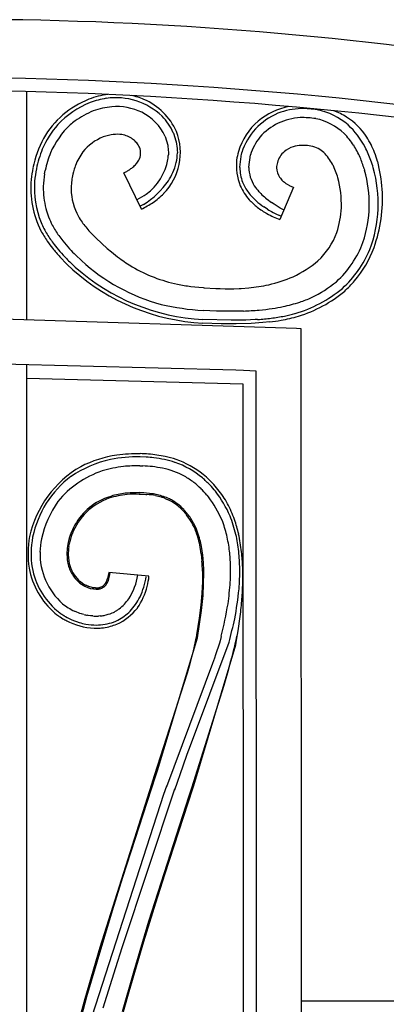
# Model space of a CAD drawing. Units: millimetres. Extents: x 0 to 8410, y 0 to 5940.
# Drawn here: x 2103 to 2185, y 2225 to 2445 of the extents above; entities that cross this region are included whole.
import ezdxf

# ---------------------------------------------------------------- set-up
doc = ezdxf.new("R2010")
doc.units = ezdxf.units.MM
doc.layers.add('YKK_A1', color=4, linetype='Continuous', lineweight=30)

msp = doc.modelspace()

# ---------------------------------------------------------------- linework, layer by layer
at = {"layer": 'YKK_A1', "linetype": 'Continuous', "ltscale": 0.5}
for p, q in [((2104.96, 2377.98), (2104.96, 2428.94)), ((2137.58, 2419.73), (2137.61, 2419.66)), ((2137.61, 2419.66), (2138.18, 2417.92)), ((2122.56, 2419.01), (2121.94, 2418.8)), ((2125.97, 2419.35), (2125.66, 2419.38)), ((2126.13, 2419.33), (2125.97, 2419.35)), ((2128.72, 2418.19), (2128.53, 2418.34)), ((2135.75, 2418.94), (2135.77, 2418.89)), ((2135.77, 2418.89), (2136.34, 2416.97)), ((2138.18, 2417.92), (2138.23, 2417.71)), ((2138.23, 2417.71), (2138.45, 2416.21)), ((2136.34, 2416.97), (2136.37, 2416.79)), ((2136.37, 2416.79), (2136.49, 2415.25)), ((2136.49, 2415.25), (2136.48, 2414.83)), ((2138.45, 2416.21), (2138.48, 2415.84)), ((2138.48, 2415.84), (2138.49, 2415.25)), ((2152.78, 2415.07), (2152.82, 2415.23)), ((2152.82, 2415.23), (2152.85, 2415.33)), ((2166.37, 2416.94), (2166.03, 2416.92)), ((2168.25, 2416.78), (2167.85, 2416.84)), ((2152.39, 2412.1), (2152.78, 2415.07)), ((2154.39, 2412.04), (2154.78, 2414.8)), ((2108.91, 2410.61), (2109.04, 2411.35)), ((2115.33, 2411.03), (2115.2, 2410.51)), ((2115.77, 2412.44), (2115.72, 2412.29)), ((2126.55, 2410.8), (2126.69, 2410.87)), ((2130.48, 2402.7), (2126.55, 2410.8)), ((2127.38, 2411.24), (2127.5, 2411.31)), ((2127.5, 2411.31), (2127.63, 2411.39)), ((2129.19, 2412.62), (2129.34, 2412.8)), ((2152.39, 2411.99), (2152.39, 2412.1)), ((2154.39, 2411.99), (2154.39, 2412.04)), ((2180.11, 2411.68), (2180.2, 2411.38)), ((2115.2, 2410.51), (2115.13, 2410.16)), ((2174.12, 2410.08), (2174.02, 2410.4)), ((2174.21, 2409.78), (2174.12, 2410.08)), ((2174.23, 2409.69), (2174.21, 2409.78)), ((2157.05, 2406.18), (2156.64, 2406.61)), ((2164.32, 2407.59), (2161.29, 2400.38)), ((2162.65, 2408.45), (2162.76, 2408.38)), ((2162.76, 2408.38), (2162.97, 2408.25)), ((2162.97, 2408.25), (2163.43, 2407.99)), ((2163.43, 2407.99), (2163.55, 2407.93)), ((2160.06, 2403.8), (2159.45, 2404.21)), ((2130.92, 2403.77), (2130.17, 2403.34)), ((2158.57, 2402.68), (2157.74, 2403.22)), ((2160.94, 2403.24), (2160.06, 2403.8)), ((2161.41, 2402.96), (2160.94, 2403.24)), ((2162.14, 2402.54), (2161.41, 2402.96)), ((2161.55, 2401.12), (2161.07, 2401.34)), ((2118.07, 2398.75), (2118.79, 2397.9)), ((2118.79, 2397.9), (2119.58, 2397.06)), ((2119.58, 2397.06), (2120.65, 2395.99)), ((2120.65, 2395.99), (2121.34, 2395.34)), ((2121.34, 2395.34), (2121.65, 2395.06)), ((2121.65, 2395.06), (2122.87, 2393.97)), ((2122.87, 2393.97), (2123.79, 2393.2)), ((2113.87, 2390.46), (2112.33, 2392.05)), ((2117.11, 2391.24), (2115.87, 2392.42)), ((2115.21, 2389.18), (2113.87, 2390.46)), ((2141.47, 2385.47), (2143.3, 2385.28)), ((2143.3, 2385.28), (2144.25, 2385.21)), ((2144.25, 2385.21), (2144.48, 2385.19)), ((2144.48, 2385.19), (2147.04, 2385.03)), ((2147.04, 2385.03), (2148.05, 2384.98)), ((2148.05, 2384.98), (2149.12, 2384.95)), ((2149.12, 2384.95), (2151.04, 2384.96)), ((2151.04, 2384.96), (2152.26, 2384.99)), ((2152.26, 2384.99), (2152.67, 2385.02)), ((2152.67, 2385.02), (2154.38, 2385.14)), ((2145.72, 2380.03), (2144.26, 2380.09)), ((2165.03, 2376.09), (2099.58, 2378.15)), ((2150.48, 2377.94), (2144.18, 2378.1)), ((2147.21, 2379.99), (2145.72, 2380.03)), ((2150.7, 2379.94), (2147.21, 2379.99)), ((2151.58, 2377.94), (2150.48, 2377.94)), ((2151.2, 2379.94), (2150.7, 2379.94)), ((2153.2, 2379.99), (2151.2, 2379.94)), ((2153.74, 2377.98), (2151.58, 2377.94)), ((2155.85, 2378.07), (2153.74, 2377.98)), ((2156.37, 2378.1), (2155.85, 2378.07)), ((2148.24, 2377.17), (2144.15, 2377.3)), ((2150.51, 2377.15), (2148.24, 2377.17)), ((2151.62, 2377.15), (2150.51, 2377.15)), ((2154.89, 2377.23), (2151.62, 2377.15)), ((2157.53, 2377.4), (2154.89, 2377.23)), ((2159.08, 2377.56), (2157.53, 2377.4)), ((2166.06, 2376.03), (2165.03, 2376.09)), ((2166.38, 1384.34), (2166.06, 2376.03)), ((2151.51, 2366.82), (2099.58, 2368.16)), ((2104.96, 1394.31), (2104.96, 2368.02)), ((2104.96, 2365.01), (2153.06, 2363.73)), ((2153.22, 2366.73), (2151.51, 2366.82)), ((2156.06, 2366.58), (2153.22, 2366.73)), ((2156.38, 1394.34), (2156.06, 2366.58)), ((2153.06, 2363.73), (2153.06, 2361.98)), ((2153.06, 2361.98), (2153.38, 1397.34)), ((2131.57, 2347.42), (2130.18, 2347.48)), ((2130.13, 2345.48), (2130.78, 2345.46)), ((2147.52, 2340.23), (2146.94, 2340.92)), ((2130.79, 2339.45), (2129.98, 2339.48)), ((2129.98, 2339.18), (2130.23, 2339.17)), ((2130.23, 2339.17), (2131.45, 2339.11)), ((2131.05, 2339.44), (2130.79, 2339.45)), ((2132.28, 2339.33), (2131.05, 2339.44)), ((2131.45, 2339.11), (2131.69, 2339.09)), ((2132.74, 2339.26), (2132.28, 2339.33)), ((2133.19, 2339.2), (2132.74, 2339.26)), ((2134.04, 2339.03), (2133.19, 2339.2)), ((2145.07, 2338.96), (2145.43, 2338.52)), ((2135.62, 2338.25), (2135.95, 2338.13)), ((2135.95, 2338.13), (2136.43, 2337.92)), ((2137.77, 2337.53), (2137.62, 2337.62)), ((2139.39, 2335.82), (2139.75, 2335.46)), ((2139.75, 2335.46), (2140.32, 2334.81)), ((2140.01, 2335.62), (2139.9, 2335.74)), ((2140.68, 2334.86), (2140.01, 2335.62)), ((2140.32, 2334.81), (2140.55, 2334.54)), ((2140.78, 2334.73), (2140.68, 2334.86)), ((2140.97, 2334.5), (2140.78, 2334.73)), ((2106.26, 2329.57), (2106.26, 2329.57)), ((2114.32, 2327.5), (2114.4, 2327.99)), ((2143.8, 2325.87), (2143.96, 2324.22)), ((2144.29, 2323.86), (2144.14, 2325.55)), ((2123.17, 2321.4), (2123.03, 2320.63)), ((2123.2, 2321.69), (2123.17, 2321.4)), ((2132.16, 2320.87), (2123.2, 2321.69)), ((2123.24, 2320.27), (2123.38, 2320.85)), ((2123.38, 2320.85), (2123.44, 2321.16)), ((2123.49, 2321.57), (2123.5, 2321.66)), ((2144.07, 2322), (2144.06, 2319.63)), ((2144.34, 2319.17), (2144.37, 2321.6)), ((2116.7, 2319.39), (2116.77, 2319.33)), ((2116.77, 2319.33), (2117.86, 2318.63)), ((2117.39, 2319.26), (2116.89, 2319.63)), ((2117.61, 2319.11), (2117.39, 2319.26)), ((2118.21, 2318.79), (2117.61, 2319.11)), ((2117.86, 2318.63), (2118.02, 2318.55)), ((2118.29, 2318.75), (2118.21, 2318.79)), ((2118.75, 2318.56), (2118.6, 2318.62)), ((2122.38, 2319.15), (2122.34, 2319.1)), ((2122.69, 2319.65), (2122.66, 2319.6)), ((2122.71, 2319.1), (2122.74, 2319.14)), ((2122.74, 2319.14), (2122.81, 2319.25)), ((2123.03, 2320.63), (2123, 2320.51)), ((2123.22, 2320.2), (2123.24, 2320.27)), ((2144.06, 2319.63), (2143.94, 2317.09)), ((2144.2, 2316.57), (2144.34, 2319.17)), ((2118.02, 2318.55), (2119.09, 2318.14)), ((2119.52, 2318.34), (2118.75, 2318.56)), ((2119.09, 2318.14), (2119.25, 2318.1)), ((2119.25, 2318.1), (2120.37, 2317.96)), ((2119.97, 2318.28), (2119.9, 2318.28)), ((2120.27, 2318.26), (2119.97, 2318.28)), ((2120.37, 2317.96), (2120.52, 2317.96)), ((2120.52, 2317.96), (2120.67, 2317.97)), ((2120.67, 2317.97), (2120.89, 2317.99)), ((2121.28, 2318.38), (2121.22, 2318.36)), ((2121.25, 2318.06), (2121.31, 2318.08)), ((2121.58, 2318.17), (2121.64, 2318.19)), ((2143.94, 2317.09), (2143.69, 2314.38)), ((2143.87, 2313.23), (2144.2, 2316.57)), ((2143.69, 2314.38), (2143.34, 2311.49)), ((2111.21, 2312.64), (2111.6, 2312.33)), ((2112.4, 2312.62), (2112.59, 2312.48)), ((2116.09, 2312.84), (2115.56, 2313.07)), ((2116.44, 2312.7), (2116.09, 2312.84)), ((2116.8, 2312.58), (2116.44, 2312.7)), ((2117.15, 2312.46), (2116.8, 2312.58)), ((2117.69, 2312.31), (2117.15, 2312.46)), ((2118.59, 2312.12), (2118.41, 2312.15)), ((2119.13, 2312.04), (2118.59, 2312.12)), ((2119.49, 2312), (2119.13, 2312.04)), ((2119.67, 2311.99), (2119.49, 2312)), ((2121.28, 2312), (2120.92, 2311.98)), ((2124.65, 2313), (2124.52, 2312.92)), ((2124.92, 2313.15), (2124.65, 2313)), ((2143.37, 2309.65), (2143.87, 2313.23)), ((2112.4, 2311.77), (2113.01, 2311.38)), ((2113.36, 2311.98), (2113.56, 2311.87)), ((2113.56, 2311.87), (2113.96, 2311.65)), ((2113.85, 2310.91), (2114.49, 2310.6)), ((2113.96, 2311.65), (2114.36, 2311.44)), ((2114.36, 2311.44), (2114.97, 2311.15)), ((2114.97, 2311.15), (2115.18, 2311.06)), ((2116.01, 2310.74), (2116.64, 2310.53)), ((2120.48, 2309.97), (2120.9, 2309.98)), ((2124.75, 2310.82), (2125.09, 2310.97)), ((2125.09, 2310.97), (2125.25, 2311.05)), ((2143.34, 2311.49), (2142.76, 2307.81)), ((2152.02, 2308.65), (2152.48, 2311.89)), ((2121.84, 2309.35), (2122.06, 2309.38)), ((2142.76, 2307.81), (2142.65, 2307.17)), ((2142.94, 2307.12), (2143.37, 2309.65)), ((2151.68, 2306.58), (2152.02, 2308.65)), ((2134.07, 2277.55), (2142.94, 2307.12)), ((2141.38, 2283.08), (2149.99, 2306.12)), ((2142.13, 2274.2), (2151.51, 2305.59)), ((2142.55, 2306.65), (2142.17, 2304.89)), ((2142.65, 2307.17), (2142.55, 2306.65)), ((2147.86, 2305.91), (2147, 2303.31)), ((2148.02, 2306.47), (2147.86, 2305.91)), ((2148.28, 2307.45), (2148.02, 2306.47)), ((2151.29, 2305.71), (2151.05, 2304.64)), ((2151.44, 2306.38), (2151.29, 2305.71)), ((2151.57, 2307), (2151.44, 2306.38)), ((2151.51, 2305.59), (2151.68, 2306.58)), ((2151.68, 2307.58), (2151.57, 2307)), ((2141.84, 2303.56), (2141.65, 2302.84)), ((2142.17, 2304.89), (2141.84, 2303.56)), ((2147, 2303.31), (2146.73, 2302.57)), ((2150.86, 2303.88), (2150.55, 2302.66)), ((2151.05, 2304.64), (2150.86, 2303.88)), ((2146.3, 2301.4), (2136.05, 2273.87)), ((2141.23, 2301.32), (2140.64, 2299.25)), ((2141.65, 2302.84), (2141.23, 2301.32)), ((2146.73, 2302.57), (2146.3, 2301.4)), ((2150.21, 2301.36), (2149.7, 2299.52)), ((2150.55, 2302.66), (2150.21, 2301.36)), ((2140.64, 2299.25), (2133.35, 2276.32)), ((2149.7, 2299.52), (2149.42, 2298.55)), ((2149.42, 2298.55), (2148.84, 2296.52)), ((2148.84, 2296.52), (2141.62, 2273.61)), ((2140.69, 2281.18), (2141.38, 2283.08)), ((2139.77, 2278.6), (2140.69, 2281.18)), ((2133.64, 2276.22), (2134.07, 2277.55)), ((2137.95, 2273.24), (2139.77, 2278.6)), ((2126.37, 2253.75), (2133.64, 2276.22)), ((2133.35, 2276.32), (2132.72, 2274.39)), ((2132.72, 2274.39), (2121.23, 2238.1)), ((2126.23, 2238.08), (2137.95, 2273.44)), ((2136.05, 2274.06), (2135.42, 2272.15)), ((2135.69, 2254.34), (2141.91, 2273.52)), ((2141.62, 2273.61), (2141.04, 2271.84)), ((2141.91, 2273.52), (2142.13, 2274.2)), ((2135.42, 2272.15), (2117.95, 2218.19)), ((2141.04, 2271.84), (2132.09, 2243.83)), ((2124.05, 2246.33), (2126.37, 2253.75)), ((2133.71, 2248.05), (2135.69, 2254.34)), ((2120.59, 2234.89), (2124.05, 2246.33)), ((2131.05, 2239.39), (2133.71, 2248.05)), ((2132.09, 2243.83), (2128.76, 2232.79)), ((2121.23, 2238.1), (2117.89, 2226.59)), ((2124.8, 2233.63), (2126.23, 2238.08)), ((2127.75, 2228.23), (2131.05, 2239.39)), ((2118.35, 2227.12), (2120.59, 2234.89)), ((2121.98, 2224.64), (2124.8, 2233.63)), ((2128.76, 2232.79), (2126.16, 2223.74)), ((2115.14, 2215.35), (2118.35, 2227.12)), ((2117.89, 2226.59), (2115.34, 2217.27)), ((2125.2, 2219.12), (2127.75, 2228.23)), ((2166.1, 2226.15), (2329.9, 2226.15))]:
    msp.add_line(p, q, dxfattribs=at)
for centre, radius, start, end in [((2089.46, 1631.27), 813.76, 70.96366, 89.25935), ((2080.81, 1497.54), 934.61, 79.6622, 88.82464), ((2080.81, 1497.54), 934.61, 79.6622, 88.82464), ((2080.89, 1498.3), 930.95, 79.66273, 88.82517), ((2126.22, 2408.41), 20.23, 111.5743, 150.1665), ((2126.5, 2407.8), 20.1, 111.7048, 136.814), ((2126.28, 2406.62), 21.93, 98.5998, 109.9781), ((2126.79, 2404.52), 23.28, 100.2216, 109.384), ((2124.77, 2412.62), 14.95, 46.3134, 98.1244), ((2124.92, 2412.15), 16.24, 67.8837, 78.1771), ((2125.06, 2413.83), 14.64, 25.1147, 65.9306), ((2126.97, 2406.6), 19.39, 111.8001, 125.5346), ((2125.75, 2408.01), 17.64, 96.0759, 109.8104), ((2124.88, 2412.26), 13.33, 64.6657, 94.2934), ((2125.5, 2414.25), 11.27, 24.5756, 63.1677), ((2166.32, 2411.03), 14.14, 112.6635, 162.2931), ((2166.66, 2409.66), 16.28, 101.7672, 128.7346), ((2166.73, 2408.46), 16.69, 92.2644, 110.56), ((2166.15, 2402.63), 22.51, 81.0323, 90.1947), ((2166.73, 2410.2), 14.94, 49.0604, 78.688), ((2166.37, 2407.12), 18.87, 58.7256, 68.2749), ((2136.42, 2395.8), 33.71, 127.9399, 130.2316), ((2124.82, 2413.88), 14.04, 24.6343, 42.9299), ((2166.2, 2411.26), 14.76, 131.2224, 163.1009), ((2166.58, 2410.15), 12.99, 93.0904, 138.3301), ((2166.16, 2401.55), 21.57, 81.5908, 90.7532), ((2166.66, 2410.16), 13, 46.3583, 78.2367), ((2167.37, 2409.89), 16, 33.7643, 56.6067), ((2129.53, 2406.61), 23.16, 139.7874, 155.8041), ((2127.92, 2407.47), 19.34, 133.335, 156.1774), ((2125.92, 2415.38), 13.24, 315.9354, 20.624), ((2163.07, 2407.29), 19.56, 28.2601, 46.5558), ((2130.91, 2406.74), 25.14, 152.1597, 168.1764), ((2125.97, 2408.63), 10.94, 111.5984, 141.2261), ((2126.71, 2404.46), 15.13, 101.3318, 105.9149), ((2125.12, 2409.78), 9.62, 86.8142, 98.2638), ((2125.1, 2413.44), 5.98, 55.052, 80.1612), ((2121.03, 2409.11), 11.9, 47.4066, 49.6983), ((2125.19, 2414), 5.49, 33.4309, 44.8805), ((2166.79, 2411.01), 12.6, 141.9147, 162.4857), ((2163.6, 2407.7), 16.9, 33.1539, 44.6035), ((2160.05, 2406.08), 24.22, 22.4806, 31.643), ((2134.98, 2405.66), 28.55, 158.5649, 167.7274), ((2134.16, 2405.9), 25.7, 158.6079, 167.7704), ((2129.23, 2407.04), 14.5, 144.3985, 158.133), ((2125.54, 2414.46), 4.95, 24.2991, 31.1725), ((2126.86, 2415.2), 3.45, 332.5285, 22.1581), ((2127.57, 2415.43), 10.93, 347.6373, 359.0869), ((2167.66, 2411.42), 16.12, 165.1516, 172.0251), ((2165.69, 2411.65), 5.15, 131.3119, 163.1904), ((2166.33, 2410.49), 6.46, 108.202, 128.7731), ((2166.67, 2408.22), 8.73, 94.1971, 105.6467), ((2166.32, 2404.55), 12.39, 82.8967, 89.7702), ((2167.03, 2410.74), 6.17, 62.6127, 78.6294), ((2166.14, 2409.73), 7.48, 48.6148, 60.0644), ((2163.92, 2407.9), 10.33, 36.9543, 46.1167), ((2155.83, 2403.58), 25.68, 24.4852, 31.3587), ((2156.06, 2404.19), 27.21, 20.1504, 27.0239), ((2132.52, 2397.58), 52.97, 17.2891, 19.5808), ((2124.57, 2416.76), 6.2, 320.2822, 329.4447), ((2124.19, 2416.03), 12.39, 306.5927, 349.6246), ((2123.5, 2415.71), 13.02, 351.568, 356.151), ((2123.98, 2416.66), 14.7, 336.7713, 345.9337), ((2163.81, 2412.39), 12.18, 174.0517, 201.4228), ((2165.61, 2411.87), 5.02, 165.293, 179.0276), ((2161.2, 2406.34), 13.45, 28.3954, 35.2688), ((2147.86, 2401.49), 33.83, 17.5333, 22.1163), ((2140.87, 2399.71), 43.03, 16.4942, 18.7859), ((2145.21, 2403.8), 39.07, 4.946, 14.1084), ((2169.98, 2401.12), 64.58, 170.4056, 172.6974), ((2141.68, 2405.42), 35.17, 169.6551, 174.2382), ((2131.27, 2406.75), 16.5, 160.4029, 164.986), ((2117.78, 2428.19), 19.48, 297.2139, 299.5057), ((2116.11, 2429.08), 21.11, 303.09, 305.3818), ((2122.47, 2419.38), 9.52, 307.9643, 314.8377), ((2121.97, 2418.12), 17.13, 328.0605, 334.9339), ((2162.84, 2412.29), 10.45, 181.6482, 199.9439), ((2162.72, 2412.29), 8.34, 182.0122, 211.6399), ((2164.67, 2412.07), 4.09, 181.6158, 213.4943), ((2152.61, 2402.28), 22.95, 24.8328, 27.1246), ((2154.85, 2403.84), 20.25, 18.9187, 23.5017), ((2153.82, 2403.95), 27.41, 341.6061, 15.7291), ((2153.95, 2404), 29.26, 339.3417, 15.7028), ((2127.02, 2407.43), 21.19, 174.8533, 206.7318), ((2128.15, 2407.58), 21.5, 176.3538, 201.463), ((2144.44, 2405.64), 35.88, 172.0356, 176.6187), ((2134.86, 2406.78), 20.04, 174.3735, 178.9566), ((2150.39, 2403.95), 35.8, 170.0187, 172.3104), ((2121.84, 2418.96), 17.7, 300.8637, 325.9728), ((2163.21, 2412.98), 11.05, 202.6096, 216.3441), ((2165.79, 2413.02), 5.55, 215.3453, 226.7949), ((2168.88, 2416.93), 10.52, 229.1146, 233.6976), ((2150.96, 2403.57), 24.07, 358.7182, 14.7349), ((2129.35, 2407.58), 20.72, 179.5341, 193.2687), ((2128.09, 2407.47), 13.27, 181.3912, 208.7623), ((2164.63, 2413.61), 13.42, 204.993, 221.0097), ((2166.77, 2416.19), 15.83, 218.0778, 227.2403), ((2167, 2415.76), 13.82, 214.6129, 221.4864), ((2172.43, 2427.03), 21.06, 245.0491, 247.3408), ((2150.96, 2405.19), 33.22, 340.5734, 3.4158), ((2120.14, 2422.45), 19.96, 298.0503, 304.9238), ((2122, 2419.96), 19.26, 305.1147, 314.2771), ((2169.22, 2418.86), 20.34, 223.6717, 230.5451), ((2173.69, 2425.28), 27.22, 229.5453, 234.1283), ((2182.23, 2433.12), 36.87, 226.9502, 229.242), ((2183.3, 2437.08), 40.61, 231.7436, 234.0354), ((2128.16, 2408.23), 19.73, 195.8766, 207.3262), ((2119.24, 2425.07), 25.03, 296.6634, 303.5368), ((2169.32, 2420.4), 21.62, 232.9431, 239.8165), ((2176.56, 2433.22), 35.45, 239.4985, 244.0816), ((2154.82, 2403.91), 20.22, 341.4894, 357.5061), ((2148.73, 2420.95), 37.91, 211.6107, 213.9025), ((2170.94, 2424.65), 26.12, 241.4323, 248.3057), ((2137.66, 2414.25), 33.78, 208.9423, 213.5253), ((2130.54, 2409.71), 24.54, 204.0481, 210.9215), ((2140.85, 2416.2), 34.69, 209.4145, 213.9976), ((2144.04, 2419.35), 33.15, 216.1314, 218.4232), ((2138.25, 2415.18), 33.97, 212.1526, 216.7356), ((2150.59, 2424.64), 50.32, 215.2526, 217.5443), ((2141.77, 2418.1), 36.53, 215.6567, 217.9485), ((2157.45, 2432.13), 57.55, 219.3613, 221.653), ((2158.94, 2402.95), 16.01, 312.7072, 340.0783), ((2159.51, 2434.04), 63.15, 219.3765, 221.6683), ((2151.42, 2426.44), 51.27, 218.0202, 220.3119), ((2152.8, 2428.96), 53.96, 221.3993, 223.6911), ((2151.78, 2428.45), 50.87, 222.7946, 225.0864), ((2158.88, 2403.07), 22.34, 312.2659, 339.637), ((2158.9, 2403.07), 24.32, 312.1893, 337.2985), ((2156.99, 2403.86), 27.11, 320.712, 339.0077), ((2162.64, 2439.89), 68.63, 224.6173, 226.909), ((2146.03, 2422.83), 42.83, 227.5259, 254.897), ((2160.83, 2438.49), 58.51, 230.7205, 233.0122), ((2150.78, 2426.07), 42.55, 233.7644, 238.3474), ((2152.34, 2412.35), 27.44, 295.7842, 309.5187), ((2146.65, 2424.58), 47.34, 228.38, 266.9722), ((2146.63, 2424.54), 46.5, 228.3878, 266.98), ((2145.53, 2419.06), 33.83, 239.6812, 257.9769), ((2150.32, 2420.68), 35.86, 283.7315, 292.8939), ((2148.81, 2413.15), 39.37, 313.191, 317.7741), ((2152.35, 2460.48), 75.79, 259.456, 261.7477), ((2147.86, 2441.2), 56.43, 276.6318, 281.2148), ((2156.04, 2408.33), 30.18, 286.6537, 309.4961), ((2156.47, 2407.67), 27.4, 295.7847, 309.5192), ((2156.68, 2407.17), 29.67, 287.1769, 310.0193), ((2154.2, 2415.46), 35.42, 289.0314, 293.6144), ((2148.2, 2439.38), 59.42, 257.0283, 266.1908), ((2149.7, 2467.33), 87.41, 272.2977, 274.5895), ((2149.41, 2454.05), 74.21, 275.6267, 277.9184), ((2150.09, 2440.87), 61.07, 278.9928, 281.2846), ((2151.46, 2427.83), 48.03, 282.7223, 287.3054), ((2150.64, 2454.34), 76.46, 274.296, 276.5877), ((2151.21, 2440.54), 63.47, 277.1212, 279.4129), ((2149.12, 2451.78), 74.1, 277.9786, 280.2704), ((2152.4, 2426.52), 49.45, 280.7144, 285.2974), ((2149.64, 2437.86), 60.35, 282.1466, 284.4383), ((2129.03, 2321.5), 26.67, 98.6327, 116.9283), ((2129.74, 2314.21), 33.27, 89.2448, 100.6944), ((2130.19, 2304.95), 43.23, 89.9922, 96.8657), ((2128.76, 2301.61), 46.6, 85.9322, 88.224), ((2128.77, 2306.1), 41.42, 83.8322, 86.124), ((2129.51, 2316.85), 31.34, 78.4546, 85.3281), ((2129.16, 2317.13), 30.41, 73.1784, 82.3409), ((2128.8, 2317.08), 31.26, 72.5205, 77.1035), ((2128.99, 2324.54), 23.98, 120.1334, 167.5725), ((2129.6, 2320.83), 26.76, 103.0127, 123.5838), ((2130.31, 2315.11), 30.47, 97.1557, 106.3182), ((2130.14, 2300.23), 45.26, 90.0046, 94.5877), ((2127.73, 2291.58), 53.96, 84.4695, 86.7612), ((2129.56, 2316.86), 28.63, 78.6623, 83.2453), ((2131.32, 2326.71), 18.63, 61.9963, 78.013), ((2131.51, 2327.7), 19.63, 50.2378, 70.8089), ((2130.86, 2326.48), 21.7, 51.9488, 70.2445), ((2128.74, 2324.87), 22.97, 127.3927, 168.2085), ((2128.75, 2323.68), 21.82, 108.7203, 140.5987), ((2129.47, 2324.88), 21.13, 53.0094, 59.8828), ((2124.67, 2320.74), 29.36, 44.0846, 48.6677), ((2123.57, 2319.72), 31.56, 42.2148, 49.0883), ((2125.66, 2321.41), 26.21, 46.3433, 50.9263), ((2111.75, 2310.09), 46.08, 40.1307, 42.4225), ((2129.87, 2319.81), 19.86, 106.8304, 118.28), ((2129.56, 2318.36), 20.86, 96.1318, 107.5814), ((2130.45, 2312.7), 26.88, 96.7503, 103.6237), ((2129.76, 2305.74), 33.75, 89.6196, 94.2026), ((2129.72, 2306.07), 33.12, 89.5477, 94.1308), ((2129.22, 2314.84), 24.38, 79.5983, 84.1814), ((2130.21, 2322.19), 16.97, 73.8519, 78.435), ((2130.79, 2325.15), 14.25, 65.3971, 76.8467), ((2129.4, 2321.13), 18.22, 70.0374, 72.3292), ((2109.16, 2306.87), 48.15, 41.7911, 44.0829), ((2125.53, 2323.48), 24.95, 23.3503, 37.0848), ((2125.73, 2323.54), 26.75, 23.6645, 37.399), ((2128.63, 2325.27), 24.1, 29.197, 38.3594), ((2130.71, 2324.26), 23.02, 144.8094, 167.6517), ((2128.08, 2325.25), 14.27, 122.304, 163.1199), ((2127.79, 2325.33), 13.68, 109.3419, 158.9716), ((2129.11, 2322.71), 16.88, 61.9987, 64.2905), ((2130.99, 2326.64), 12.82, 58.8479, 63.4309), ((2130.78, 2326.91), 12.4, 45.9936, 59.7282), ((2130.98, 2327.16), 12.39, 52.2229, 56.806), ((2129.12, 2325.3), 15.01, 44.0818, 50.9552), ((2120.93, 2322.3), 32.29, 20.2633, 27.1368), ((2126.97, 2324.09), 17.13, 30.6925, 37.5659), ((2128.81, 2325.48), 15.13, 27.4232, 36.5856), ((2116.74, 2321.44), 35.87, 14.1074, 20.9809), ((2125.39, 2324.13), 18.49, 21.2188, 28.0922), ((2120.07, 2322.01), 24.51, 20.6391, 25.2222), ((2120.91, 2322.82), 29.48, 14.0949, 20.9683), ((2111.2, 2320.35), 42.12, 13.5841, 18.1672), ((2127.37, 2325.81), 22.14, 169.8699, 188.1656), ((2127.2, 2325.81), 21.28, 169.8334, 188.1291), ((2133.48, 2323.99), 19.5, 161.2844, 168.1578), ((2110.72, 2319.52), 33.85, 17.2175, 19.5092), ((2101.39, 2317.13), 43.76, 15.7054, 17.9972), ((2105.33, 2320.44), 45.19, 7.6269, 12.21), ((2104.62, 2320.34), 47.93, 7.2622, 11.8453), ((2103.11, 2320.08), 50.07, 7.1308, 11.7139), ((2132.45, 2325.01), 24.59, 170.2271, 177.1005), ((2129.07, 2325.34), 15.2, 169.775, 176.6484), ((2147.89, 2320.69), 34.57, 165.4358, 167.7275), ((2129.9, 2325.45), 15.72, 172.5179, 179.3913), ((2099.4, 2317.94), 45.17, 12.5904, 14.8821), ((2095.77, 2318.99), 48.52, 8.147, 10.4388), ((2107.31, 2320.21), 37.26, 11.3141, 13.6059), ((2094.74, 2319.12), 49.81, 7.4162, 9.7079), ((2122.87, 2325.93), 14.98, 178.7335, 228.3631), ((2124.71, 2325.83), 10.82, 177.8578, 189.3074), ((2125.03, 2326), 10.86, 182.0195, 195.754), ((2071.24, 2319.34), 79.2, 2.852, 5.1437), ((2103.67, 2321.62), 48.73, 1.0467, 5.6298), ((2066.06, 2318.25), 87.11, 3.0068, 5.2985), ((2123.57, 2325.96), 9.73, 191.1716, 207.1883), ((2122.21, 2325.69), 8.07, 199.0635, 228.6911), ((2088.65, 2320.47), 55.44, 1.5798, 3.8715), ((2087.84, 2320.57), 56.55, 1.0384, 3.3302), ((2056.57, 2322.94), 93.77, 357.9153, 0.2071), ((2122.65, 2325.89), 17.5, 190.6114, 229.2036), ((2122.63, 2325.88), 16.78, 190.5536, 229.1458), ((2121.66, 2325.36), 7.76, 209.6506, 230.2217), ((2113.21, 2322.66), 10.33, 351.6741, 353.9658), ((2116.66, 2323.05), 13.16, 326.6672, 351.7764), ((2112.91, 2322.81), 19.35, 347.3864, 354.2599), ((2096.14, 2322.43), 56.25, 355.4955, 0.0785), ((2065.57, 2320.75), 87.51, 359.0645, 1.3562), ((2121.82, 2326.4), 8.42, 245.2178, 247.5096), ((2120.51, 2320.63), 2.39, 295.1908, 320.3), ((2120.39, 2320.67), 2.81, 309.8764, 325.8931), ((2118.81, 2321.76), 4.43, 323.8223, 326.1141), ((2118.76, 2321.68), 4.42, 327.2795, 331.8625), ((2118.59, 2321.62), 4.55, 334.362, 341.2354), ((2118.1, 2321.97), 5.44, 329.9594, 334.5425), ((2114.07, 2322.95), 9.25, 342.4218, 344.7135), ((2115.99, 2322.59), 7.61, 337.1568, 341.7399), ((2117.41, 2322.23), 14.83, 325.2145, 345.7855), ((2114.79, 2323.33), 16.94, 335.2395, 351.2562), ((2029.29, 2329.72), 121.42, 352.8923, 355.1841), ((2066.11, 2322.15), 87, 355.8437, 358.1355), ((2120.46, 2323.02), 4.77, 258.6592, 263.2423), ((2120.36, 2322.19), 3.94, 268.6094, 277.7718), ((2120.26, 2322.44), 4.49, 278.1431, 282.7262), ((2120.18, 2322.39), 4.15, 279.8718, 284.4548), ((2120.34, 2321.44), 3.2, 287.1249, 291.7079), ((2119.2, 2324.71), 6.96, 287.712, 290.0038), ((2120.56, 2320.62), 2.65, 293.9555, 307.69), ((2068.65, 2326.68), 84.02, 349.4986, 354.0816), ((2122.52, 2327.11), 15.67, 232.1947, 243.6444), ((2118.68, 2322.16), 10.99, 308.7297, 324.7464), ((2117.7, 2322.54), 13.97, 317.1691, 333.1858), ((2058.5, 2329.74), 92.5, 346.0602, 350.6432), ((2053.94, 2323.92), 99.27, 353.0423, 355.3341), ((2126.12, 2331.91), 24.38, 233.4387, 235.7305), ((2126.15, 2331.45), 23.32, 231.5732, 233.8649), ((2125.47, 2331.59), 23.04, 235.999, 238.2907), ((2121.93, 2330.25), 18.43, 256.717, 259.0087), ((2118.84, 2333.79), 21.92, 276.3913, 278.6831), ((2119.66, 2323.79), 11.93, 282.0322, 291.1947), ((2117.75, 2326.5), 15.17, 294.2281, 296.5199), ((2114.24, 2329.36), 19.41, 303.3731, 305.6649), ((2119.93, 2321.35), 12.28, 294.4817, 321.8528), ((2119.53, 2321.62), 12.02, 298.4574, 314.4741), ((2125.18, 2332.09), 24.02, 239.5607, 241.8524), ((2120.59, 2323.96), 14.69, 245.4679, 270.5771), ((2123.59, 2331.71), 22.3, 247.8308, 250.1226), ((2121.89, 2328.96), 19.16, 254.1204, 258.7035), ((2120.58, 2324.72), 14.75, 260.4273, 269.5897), ((2120.42, 2327.6), 15.63, 267.25, 271.833), ((2120.22, 2322.35), 12.39, 273.1655, 291.4612), ((2120.24, 2322.07), 12.82, 278.1648, 291.8993), ((2019.51, 2340.49), 134.93, 345.2422, 347.534), ((2119.29, 2337.03), 27.8, 272.9806, 275.2724)]:
    msp.add_arc(centre, radius, start, end, dxfattribs=at)

doc.saveas('drawing.dxf')
